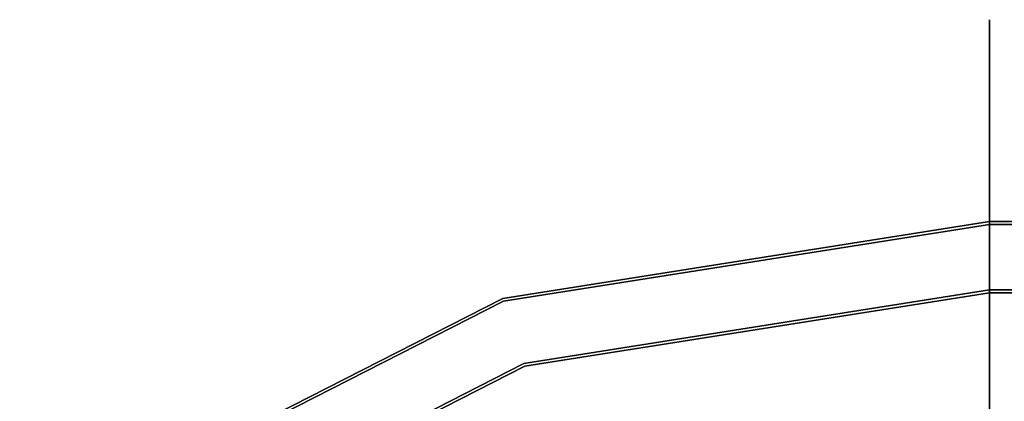
# Model space of a CAD drawing. Units: inches. Extents: x -18337 to -16789, y -10044 to -9708.
# Drawn here: x -17110 to -17108, y -9925 to -9924 of the extents above; entities that cross this region are included whole.
import ezdxf

# ---------------------------------------------------------------- set-up
doc = ezdxf.new("R2010")
doc.units = ezdxf.units.IN
doc.header["$MEASUREMENT"] = 0
doc.layers.add('M-EQPM', color=50, linetype='Continuous', lineweight=9)

msp = doc.modelspace()

# ---------------------------------------------------------------- linework, layer by layer
for points, invisible_edges in [([(-17107.64602, -9924.15428, 22.8518), (-17108.94516, -9924.30589, 22.93617), (-17107.64602, -9924.13285, 23.01821)], 3), ([(-17107.64602, -9924.15228, 23.18486), (-17107.64602, -9924.13285, 23.01821), (-17108.71243, -9924.24963, 23.10074)], 14), ([(-17107.64602, -9924.13285, 23.01821), (-17107.64602, -9924.15228, 23.18486), (-16964.26706, -9924.15228, 23.18486), (-16964.26706, -9924.13285, 23.01821)], 10), ([(-17107.64602, -9924.15428, 22.8518), (-17107.64602, -9924.13285, 23.01821), (-16964.26706, -9924.13285, 23.01821), (-16964.26706, -9924.15428, 22.8518)], 10), ([(-17107.64602, -9924.21143, 23.34187), (-17107.64602, -9924.15228, 23.18486), (-17108.88228, -9924.32802, 23.2605)], 14), ([(-17107.64602, -9924.21532, 22.69552), (-17108.60044, -9924.26912, 22.77546), (-17107.64602, -9924.15428, 22.8518)], 3), ([(-16964.26706, -9924.21143, 23.34187), (-16964.26706, -9924.15228, 23.18486), (-17107.64602, -9924.15228, 23.18486), (-17107.64602, -9924.21143, 23.34187)], 10), ([(-16964.26706, -9924.15428, 22.8518), (-16964.26706, -9924.21532, 22.69552), (-17107.64602, -9924.21532, 22.69552), (-17107.64602, -9924.15428, 22.8518)], 10), ([(-17107.64602, -9924.31232, 22.55862), (-17108.90214, -9924.40574, 22.6445), (-17107.64602, -9924.21532, 22.69552)], 3), ([(-17107.64602, -9924.21143, 23.34187), (-17108.50227, -9924.32544, 23.40905), (-17107.64602, -9924.30679, 23.47992)], 3), ([(-16964.26706, -9924.30679, 23.47992), (-16964.26706, -9924.21143, 23.34187), (-17107.64602, -9924.21143, 23.34187), (-17107.64602, -9924.30679, 23.47992)], 10), ([(-16964.26706, -9924.21532, 22.69552), (-16964.26706, -9924.31232, 22.55862), (-17107.64602, -9924.31232, 22.55862), (-17107.64602, -9924.21532, 22.69552)], 10), ([(-17109.13994, -9924.59532, 22.50958), (-17107.64602, -9924.31232, 22.55862), (-17107.64602, -9924.43955, 22.44925)], 13), ([(-17107.64602, -9924.43269, 23.59082), (-17107.64602, -9924.30679, 23.47992), (-17108.87671, -9924.51476, 23.5314)], 14), ([(-16964.26706, -9924.43269, 23.59082), (-16964.26706, -9924.30679, 23.47992), (-17107.64602, -9924.30679, 23.47992), (-17107.64602, -9924.43269, 23.59082)], 10), ([(-16964.26706, -9924.31232, 22.55862), (-16964.26706, -9924.43955, 22.44925), (-17107.64602, -9924.43955, 22.44925), (-17107.64602, -9924.31232, 22.55862)], 10), ([(-17108.75874, -9924.63202, 22.41326), (-17107.64602, -9924.43955, 22.44925), (-17107.64602, -9924.58945, 22.37387)], 13), ([(-17108.70706, -9924.61309, 23.62789), (-17107.64602, -9924.58167, 23.66798), (-17107.64602, -9924.43269, 23.59082)], 13), ([(-16964.26706, -9924.58167, 23.66798), (-16964.26706, -9924.43269, 23.59082), (-17107.64602, -9924.43269, 23.59082), (-17107.64602, -9924.58167, 23.66798)], 10), ([(-16964.26706, -9924.43955, 22.44925), (-16964.26706, -9924.58945, 22.37387), (-17107.64602, -9924.58945, 22.37387), (-17107.64602, -9924.43955, 22.44925)], 10), ([(-17107.64602, -9924.58945, 22.37387), (-17107.64602, -9924.75312, 22.33698), (-17109.13825, -9924.89654, 22.35575)], 14), ([(-17107.64602, -9924.74489, 23.70684), (-17107.64602, -9924.58167, 23.66798), (-17109.05395, -9924.86168, 23.6872)], 14), ([(-16964.26706, -9924.74489, 23.70684), (-16964.26706, -9924.58167, 23.66798), (-17107.64602, -9924.58167, 23.66798), (-17107.64602, -9924.74489, 23.70684)], 10), ([(-16964.26706, -9924.58945, 22.37387), (-16964.26706, -9924.75312, 22.33698), (-17107.64602, -9924.75312, 22.33698), (-17107.64602, -9924.58945, 22.37387)], 10), ([(-17107.64602, -9924.7154, 22.34075), (-17109.0491, -9924.93763, 22.34075), (-17108.94267, -9925.03683, 22.33411)], 14), ([(-17107.64602, -9924.7154, 22.34075), (-17107.64602, -9924.95304, 21.44666), (-17109.0491, -9924.93763, 22.34075)], 2), ([(-17107.64602, -9924.72359, 23.70508), (-17109.04657, -9924.94542, 23.70508), (-17107.64602, -9925.17859, 24.94051)], 2), ([(-17107.64602, -9924.72359, 23.70508), (-17108.87722, -9925.02683, 23.71015), (-17109.04657, -9924.94542, 23.70508)], 3), ([(-17108.94267, -9925.03683, 22.33411), (-17107.64602, -9924.88314, 22.33698), (-17107.64602, -9924.7154, 22.34075)], 13), ([(-17107.64602, -9924.89137, 23.70684), (-17108.87722, -9925.02683, 23.71015), (-17107.64602, -9924.72359, 23.70508)], 3), ([(-16964.26706, -9924.88314, 22.33698), (-16964.26706, -9924.7154, 22.34075), (-17107.64602, -9924.7154, 22.34075), (-17107.64602, -9924.88314, 22.33698)], 8), ([(-17107.64602, -9924.95304, 21.44666), (-17107.64602, -9924.7154, 22.34075), (-16964.26706, -9924.7154, 22.34075), (-16964.26706, -9924.95304, 21.44666)], 8), ([(-17107.64602, -9924.72359, 23.70508), (-17107.64602, -9925.17859, 24.94051), (-16964.26706, -9925.17859, 24.94051), (-16964.26706, -9924.72359, 23.70508)], 2), ([(-16964.26706, -9924.72359, 23.70508), (-16964.26706, -9924.89137, 23.70684), (-17107.64602, -9924.89137, 23.70684), (-17107.64602, -9924.72359, 23.70508)], 2), ([(-17107.64602, -9924.74489, 23.70684), (-17108.74682, -9924.91698, 23.70984), (-17107.64602, -9924.91266, 23.70508)], 3), ([(-17107.64602, -9924.92086, 22.34075), (-17108.71843, -9924.91624, 22.3345), (-17107.64602, -9924.75312, 22.33698)], 3), ([(-16964.26706, -9924.91266, 23.70508), (-16964.26706, -9924.74489, 23.70684), (-17107.64602, -9924.74489, 23.70684), (-17107.64602, -9924.91266, 23.70508)], 2), ([(-16964.26706, -9924.75312, 22.33698), (-16964.26706, -9924.92086, 22.34075), (-17107.64602, -9924.92086, 22.34075), (-17107.64602, -9924.75312, 22.33698)], 8), ([(-17107.64602, -9925.05459, 23.66798), (-17109.06091, -9925.21469, 23.6924), (-17107.64602, -9924.89137, 23.70684)], 3), ([(-17107.64602, -9925.04681, 22.37387), (-17107.64602, -9924.88314, 22.33698), (-17108.76408, -9925.11437, 22.35042)], 14), ([(-16964.26706, -9925.04681, 22.37387), (-16964.26706, -9924.88314, 22.33698), (-17107.64602, -9924.88314, 22.33698), (-17107.64602, -9925.04681, 22.37387)], 10), ([(-16964.26706, -9924.89137, 23.70684), (-16964.26706, -9925.05459, 23.66798), (-17107.64602, -9925.05459, 23.66798), (-17107.64602, -9924.89137, 23.70684)], 10), ([(-17110.31484, -9925.58255, 22.34075), (-17108.94267, -9925.03683, 22.33411), (-17109.0491, -9924.93763, 22.34075)], 3), ([(-17109.0491, -9924.93763, 22.34075), (-17109.91558, -9925.61509, 21.41283), (-17110.31484, -9925.58255, 22.34075)], 3), ([(-17108.98814, -9925.12524, 23.70508), (-17108.49671, -9925.12378, 23.67655), (-17107.64602, -9924.91266, 23.70508)], 3), ([(-17107.64602, -9924.91266, 23.70508), (-17108.74682, -9924.91698, 23.70984), (-17108.98814, -9925.12524, 23.70508)], 3), ([(-17108.98561, -9925.13303, 22.34075), (-17108.71843, -9924.91624, 22.3345), (-17107.64602, -9924.92086, 22.34075)], 3), ([(-17107.64602, -9924.92086, 22.34075), (-17108.50245, -9925.1331, 22.37082), (-17108.98561, -9925.13303, 22.34075)], 3), ([(-17107.64602, -9925.093, 22.38928), (-17108.50245, -9925.1331, 22.37082), (-17107.64602, -9924.92086, 22.34075)], 3), ([(-17107.64602, -9924.91266, 23.70508), (-17108.49671, -9925.12378, 23.67655), (-17107.64602, -9925.08538, 23.65862)], 3), ([(-16964.26706, -9925.08538, 23.65862), (-16964.26706, -9924.91266, 23.70508), (-17107.64602, -9924.91266, 23.70508), (-17107.64602, -9925.08538, 23.65862)], 8), ([(-16964.26706, -9924.92086, 22.34075), (-16964.26706, -9925.093, 22.38928), (-17107.64602, -9925.093, 22.38928), (-17107.64602, -9924.92086, 22.34075)], 2), ([(-17109.75412, -9925.85105, 25.08762), (-17109.04657, -9924.94542, 23.70508), (-17110.31002, -9925.58918, 23.70508)], 13), ([(-17109.6493, -9925.32421, 23.71053), (-17110.31002, -9925.58918, 23.70508), (-17109.04657, -9924.94542, 23.70508)], 13), ([(-17107.64602, -9924.95304, 21.44666), (-17107.64602, -9925.35134, 20.61165), (-17108.97994, -9925.35458, 21.01993)], 14), ([(-16964.26706, -9924.95304, 21.44666), (-16964.26706, -9925.35134, 20.61165), (-17107.64602, -9925.35134, 20.61165), (-17107.64602, -9924.95304, 21.44666)], 10), ([(-17107.64602, -9925.19671, 22.44925), (-17107.64602, -9925.04681, 22.37387), (-17108.43806, -9925.20069, 22.40698)], 14), ([(-16964.26706, -9925.19671, 22.44925), (-16964.26706, -9925.04681, 22.37387), (-17107.64602, -9925.04681, 22.37387), (-17107.64602, -9925.19671, 22.44925)], 10), ([(-17107.64602, -9925.20357, 23.59082), (-17108.53259, -9925.22785, 23.63395), (-17107.64602, -9925.05459, 23.66798)], 3), ([(-16964.26706, -9925.05459, 23.66798), (-16964.26706, -9925.20357, 23.59082), (-17107.64602, -9925.20357, 23.59082), (-17107.64602, -9925.05459, 23.66798)], 10), ([(-17107.64602, -9925.24031, 23.56926), (-17107.64602, -9925.08538, 23.65862), (-17108.74627, -9925.31652, 23.61899)], 14), ([(-17107.64602, -9925.093, 22.38928), (-17107.64602, -9925.24685, 22.4805), (-17108.74435, -9925.3234, 22.42988)], 14), ([(-16964.26706, -9925.24031, 23.56926), (-16964.26706, -9925.08538, 23.65862), (-17107.64602, -9925.08538, 23.65862), (-17107.64602, -9925.24031, 23.56926)], 10), ([(-16964.26706, -9925.093, 22.38928), (-16964.26706, -9925.24685, 22.4805), (-17107.64602, -9925.24685, 22.4805), (-17107.64602, -9925.093, 22.38928)], 10), ([(-17108.98814, -9925.12524, 23.70508), (-17110.19889, -9925.74214, 23.70508), (-17109.55281, -9925.51359, 23.67009)], 14), ([(-17110.19889, -9925.74214, 23.70508), (-17108.98814, -9925.12524, 23.70508), (-17109.73375, -9925.28277, 23.70901)], 14), ([(-17110.19407, -9925.74877, 22.34075), (-17108.98561, -9925.13303, 22.34075), (-17109.35392, -9925.4233, 22.37612)], 14), ([(-17108.98561, -9925.13303, 22.34075), (-17110.19407, -9925.74877, 22.34075), (-17109.72708, -9925.29323, 22.33482)], 14), ([(-17108.86402, -9925.69362, 25.52068), (-17107.64602, -9925.85687, 26.06889), (-17107.64602, -9925.17859, 24.94051)], 13), ([(-16964.26706, -9925.85687, 26.06889), (-16964.26706, -9925.17859, 24.94051), (-17107.64602, -9925.17859, 24.94051), (-17107.64602, -9925.85687, 26.06889)], 10), ([(-17107.64602, -9925.19671, 22.44925), (-17108.68653, -9925.40165, 22.50005), (-17107.64602, -9925.32394, 22.55862)], 3), ([(-17107.64602, -9925.32947, 23.47992), (-17108.6849, -9925.40767, 23.53921), (-17107.64602, -9925.20357, 23.59082)], 3), ([(-16964.26706, -9925.32394, 22.55862), (-16964.26706, -9925.19671, 22.44925), (-17107.64602, -9925.19671, 22.44925), (-17107.64602, -9925.32394, 22.55862)], 10), ([(-16964.26706, -9925.20357, 23.59082), (-16964.26706, -9925.32947, 23.47992), (-17107.64602, -9925.32947, 23.47992), (-17107.64602, -9925.20357, 23.59082)], 10)]:
    msp.add_3dface(points, dxfattribs=dict(invisible_edges=invisible_edges))
at = {"layer": 'M-EQPM', "invisible_edges": 15}
for points in [[(-17107.64602, -9924.13285, 23.01821), (-17108.94516, -9924.30589, 22.93617), (-17108.71243, -9924.24963, 23.10074)], [(-17107.64602, -9924.15428, 22.8518), (-17108.60044, -9924.26912, 22.77546), (-17108.94516, -9924.30589, 22.93617)], [(-17107.64602, -9924.15228, 23.18486), (-17108.71243, -9924.24963, 23.10074), (-17108.88228, -9924.32802, 23.2605)], [(-17108.90214, -9924.40574, 22.6445), (-17108.60044, -9924.26912, 22.77546), (-17107.64602, -9924.21532, 22.69552)], [(-17108.88228, -9924.32802, 23.2605), (-17108.50227, -9924.32544, 23.40905), (-17107.64602, -9924.21143, 23.34187)], [(-17110.1698, -9924.8025, 23.09872), (-17108.88228, -9924.32802, 23.2605), (-17108.71243, -9924.24963, 23.10074)], [(-17110.1698, -9924.8025, 23.09872), (-17108.71243, -9924.24963, 23.10074), (-17108.94516, -9924.30589, 22.93617)], [(-17109.68962, -9924.60622, 22.77984), (-17108.60044, -9924.26912, 22.77546), (-17108.90214, -9924.40574, 22.6445)], [(-17108.94516, -9924.30589, 22.93617), (-17108.60044, -9924.26912, 22.77546), (-17109.68962, -9924.60622, 22.77984)], [(-17110.33107, -9924.90268, 22.91528), (-17108.94516, -9924.30589, 22.93617), (-17109.68962, -9924.60622, 22.77984)], [(-17108.94516, -9924.30589, 22.93617), (-17110.33107, -9924.90268, 22.91528), (-17110.1698, -9924.8025, 23.09872)], [(-17109.13994, -9924.59532, 22.50958), (-17108.90214, -9924.40574, 22.6445), (-17107.64602, -9924.31232, 22.55862)], [(-17108.50227, -9924.32544, 23.40905), (-17108.87671, -9924.51476, 23.5314), (-17107.64602, -9924.30679, 23.47992)], [(-17110.06849, -9924.79209, 23.26532), (-17108.88228, -9924.32802, 23.2605), (-17110.1698, -9924.8025, 23.09872)], [(-17110.06849, -9924.79209, 23.26532), (-17109.52047, -9924.61168, 23.40314), (-17108.88228, -9924.32802, 23.2605)], [(-17108.88228, -9924.32802, 23.2605), (-17109.52047, -9924.61168, 23.40314), (-17108.50227, -9924.32544, 23.40905)], [(-17108.87671, -9924.51476, 23.5314), (-17108.50227, -9924.32544, 23.40905), (-17109.52047, -9924.61168, 23.40314)], [(-17109.13994, -9924.59532, 22.50958), (-17110.10285, -9924.91982, 22.60699), (-17108.90214, -9924.40574, 22.6445)], [(-17109.68962, -9924.60622, 22.77984), (-17108.90214, -9924.40574, 22.6445), (-17110.10285, -9924.91982, 22.60699)], [(-17107.64602, -9924.43955, 22.44925), (-17108.75874, -9924.63202, 22.41326), (-17109.13994, -9924.59532, 22.50958)], [(-17108.87671, -9924.51476, 23.5314), (-17108.70706, -9924.61309, 23.62789), (-17107.64602, -9924.43269, 23.59082)], [(-17110.05799, -9924.97418, 23.51627), (-17108.87671, -9924.51476, 23.5314), (-17109.52047, -9924.61168, 23.40314)], [(-17110.05799, -9924.97418, 23.51627), (-17109.95179, -9925.0726, 23.62), (-17108.87671, -9924.51476, 23.5314)], [(-17109.95179, -9925.0726, 23.62), (-17108.70706, -9924.61309, 23.62789), (-17108.87671, -9924.51476, 23.5314)], [(-17109.13994, -9924.59532, 22.50958), (-17110.0365, -9925.0009, 22.49766), (-17110.10285, -9924.91982, 22.60699)], [(-17108.75874, -9924.63202, 22.41326), (-17110.0365, -9925.0009, 22.49766), (-17109.13994, -9924.59532, 22.50958)], [(-17107.64602, -9924.58945, 22.37387), (-17109.13825, -9924.89654, 22.35575), (-17108.75874, -9924.63202, 22.41326)], [(-17109.05395, -9924.86168, 23.6872), (-17107.64602, -9924.58167, 23.66798), (-17108.70706, -9924.61309, 23.62789)], [(-17110.72724, -9925.22455, 22.76711), (-17110.33107, -9924.90268, 22.91528), (-17109.68962, -9924.60622, 22.77984)], [(-17110.10285, -9924.91982, 22.60699), (-17110.72724, -9925.22455, 22.76711), (-17109.68962, -9924.60622, 22.77984)], [(-17110.06849, -9924.79209, 23.26532), (-17110.41342, -9925.06202, 23.37714), (-17109.52047, -9924.61168, 23.40314)], [(-17110.05799, -9924.97418, 23.51627), (-17109.52047, -9924.61168, 23.40314), (-17110.41342, -9925.06202, 23.37714)], [(-17108.70706, -9924.61309, 23.62789), (-17109.95179, -9925.0726, 23.62), (-17109.05395, -9924.86168, 23.6872)], [(-17108.75874, -9924.63202, 22.41326), (-17110.13964, -9925.18726, 22.42204), (-17110.0365, -9925.0009, 22.49766)], [(-17110.13964, -9925.18726, 22.42204), (-17108.75874, -9924.63202, 22.41326), (-17109.13825, -9924.89654, 22.35575)], [(-17109.13825, -9924.89654, 22.35575), (-17107.64602, -9924.75312, 22.33698), (-17108.71843, -9924.91624, 22.3345)], [(-17107.64602, -9924.74489, 23.70684), (-17109.05395, -9924.86168, 23.6872), (-17108.74682, -9924.91698, 23.70984)], [(-17110.1698, -9924.8025, 23.09872), (-17111.25289, -9925.649, 23.19561), (-17110.06849, -9924.79209, 23.26532)], [(-17111.25289, -9925.649, 23.19561), (-17110.41342, -9925.06202, 23.37714), (-17110.06849, -9924.79209, 23.26532)], [(-17111.25289, -9925.649, 23.19561), (-17110.1698, -9924.8025, 23.09872), (-17111.21996, -9925.58643, 22.99041)], [(-17111.21996, -9925.58643, 22.99041), (-17110.1698, -9924.8025, 23.09872), (-17110.33107, -9924.90268, 22.91528)], [(-17110.08759, -9925.31628, 23.68127), (-17109.73375, -9925.28277, 23.70901), (-17109.05395, -9924.86168, 23.6872)], [(-17109.05395, -9924.86168, 23.6872), (-17109.95179, -9925.0726, 23.62), (-17110.08759, -9925.31628, 23.68127)], [(-17108.74682, -9924.91698, 23.70984), (-17109.05395, -9924.86168, 23.6872), (-17109.73375, -9925.28277, 23.70901)], [(-17111.21996, -9925.58643, 22.99041), (-17110.33107, -9924.90268, 22.91528), (-17110.72724, -9925.22455, 22.76711)], [(-17110.13964, -9925.18726, 22.42204), (-17109.13825, -9924.89654, 22.35575), (-17110.10253, -9925.35188, 22.35704)], [(-17109.72708, -9925.29323, 22.33482), (-17110.10253, -9925.35188, 22.35704), (-17109.13825, -9924.89654, 22.35575)], [(-17109.72708, -9925.29323, 22.33482), (-17109.13825, -9924.89654, 22.35575), (-17108.71843, -9924.91624, 22.3345)], [(-17107.64602, -9924.89137, 23.70684), (-17109.06091, -9925.21469, 23.6924), (-17108.87722, -9925.02683, 23.71015)], [(-17107.64602, -9924.88314, 22.33698), (-17108.94267, -9925.03683, 22.33411), (-17108.76408, -9925.11437, 22.35042)], [(-17110.85381, -9925.55816, 22.51054), (-17111.18954, -9925.71234, 22.64627), (-17110.10285, -9924.91982, 22.60699)], [(-17110.72724, -9925.22455, 22.76711), (-17110.10285, -9924.91982, 22.60699), (-17111.18954, -9925.71234, 22.64627)], [(-17110.10285, -9924.91982, 22.60699), (-17110.0365, -9925.0009, 22.49766), (-17110.85381, -9925.55816, 22.51054)], [(-17109.0491, -9924.93763, 22.34075), (-17108.97994, -9925.35458, 21.01993), (-17109.91558, -9925.61509, 21.41283)], [(-17108.98814, -9925.12524, 23.70508), (-17108.74682, -9924.91698, 23.70984), (-17109.73375, -9925.28277, 23.70901)], [(-17108.98561, -9925.13303, 22.34075), (-17109.72708, -9925.29323, 22.33482), (-17108.71843, -9924.91624, 22.3345)], [(-17109.0491, -9924.93763, 22.34075), (-17107.64602, -9924.95304, 21.44666), (-17108.97994, -9925.35458, 21.01993)], [(-17109.04657, -9924.94542, 23.70508), (-17109.75412, -9925.85105, 25.08762), (-17108.86402, -9925.69362, 25.52068)], [(-17108.87722, -9925.02683, 23.71015), (-17109.6493, -9925.32421, 23.71053), (-17109.04657, -9924.94542, 23.70508)], [(-17109.04657, -9924.94542, 23.70508), (-17108.86402, -9925.69362, 25.52068), (-17107.64602, -9925.17859, 24.94051)], [(-17111.19257, -9925.70932, 23.39178), (-17111.00944, -9925.72876, 23.55271), (-17110.05799, -9924.97418, 23.51627)], [(-17110.05799, -9924.97418, 23.51627), (-17110.41342, -9925.06202, 23.37714), (-17111.19257, -9925.70932, 23.39178)], [(-17111.00944, -9925.72876, 23.55271), (-17109.95179, -9925.0726, 23.62), (-17110.05799, -9924.97418, 23.51627)], [(-17110.0365, -9925.0009, 22.49766), (-17110.13964, -9925.18726, 22.42204), (-17110.85381, -9925.55816, 22.51054)], [(-17109.51846, -9925.34307, 22.34138), (-17108.94267, -9925.03683, 22.33411), (-17110.31484, -9925.58255, 22.34075)], [(-17108.87722, -9925.02683, 23.71015), (-17109.06091, -9925.21469, 23.6924), (-17109.6493, -9925.32421, 23.71053)], [(-17108.76408, -9925.11437, 22.35042), (-17108.94267, -9925.03683, 22.33411), (-17109.51846, -9925.34307, 22.34138)], [(-17108.76408, -9925.11437, 22.35042), (-17108.43806, -9925.20069, 22.40698), (-17107.64602, -9925.04681, 22.37387)], [(-17110.41342, -9925.06202, 23.37714), (-17111.25289, -9925.649, 23.19561), (-17111.19257, -9925.70932, 23.39178)], [(-17110.8683, -9925.78393, 23.64111), (-17109.95179, -9925.0726, 23.62), (-17111.00944, -9925.72876, 23.55271)], [(-17109.95179, -9925.0726, 23.62), (-17110.8683, -9925.78393, 23.64111), (-17110.08759, -9925.31628, 23.68127)], [(-17109.06091, -9925.21469, 23.6924), (-17107.64602, -9925.05459, 23.66798), (-17108.53259, -9925.22785, 23.63395)], [(-17107.64602, -9925.08538, 23.65862), (-17108.49671, -9925.12378, 23.67655), (-17108.74627, -9925.31652, 23.61899)], [(-17107.64602, -9925.093, 22.38928), (-17108.74435, -9925.3234, 22.42988), (-17108.50245, -9925.1331, 22.37082)], [(-17108.49671, -9925.12378, 23.67655), (-17109.55281, -9925.51359, 23.67009), (-17108.74627, -9925.31652, 23.61899)], [(-17109.55281, -9925.51359, 23.67009), (-17108.49671, -9925.12378, 23.67655), (-17108.98814, -9925.12524, 23.70508)], [(-17108.76408, -9925.11437, 22.35042), (-17109.51846, -9925.34307, 22.34138), (-17109.33522, -9925.48514, 22.40698)], [(-17108.50245, -9925.1331, 22.37082), (-17109.35392, -9925.4233, 22.37612), (-17108.98561, -9925.13303, 22.34075)], [(-17108.50245, -9925.1331, 22.37082), (-17108.74435, -9925.3234, 22.42988), (-17109.35392, -9925.4233, 22.37612)], [(-17108.76408, -9925.11437, 22.35042), (-17109.33522, -9925.48514, 22.40698), (-17108.43806, -9925.20069, 22.40698)], [(-17110.85381, -9925.55816, 22.51054), (-17110.13964, -9925.18726, 22.42204), (-17111.09484, -9925.96269, 22.42015)], [(-17110.10253, -9925.35188, 22.35704), (-17111.09484, -9925.96269, 22.42015), (-17110.13964, -9925.18726, 22.42204)], [(-17109.93489, -9925.65081, 23.68958), (-17109.6493, -9925.32421, 23.71053), (-17109.06091, -9925.21469, 23.6924)], [(-17109.26203, -9925.5149, 23.60575), (-17109.93489, -9925.65081, 23.68958), (-17109.06091, -9925.21469, 23.6924)], [(-17108.68653, -9925.40165, 22.50005), (-17108.43806, -9925.20069, 22.40698), (-17109.33522, -9925.48514, 22.40698)], [(-17109.26203, -9925.5149, 23.60575), (-17109.06091, -9925.21469, 23.6924), (-17108.53259, -9925.22785, 23.63395)], [(-17108.43806, -9925.20069, 22.40698), (-17108.68653, -9925.40165, 22.50005), (-17107.64602, -9925.19671, 22.44925)], [(-17108.53259, -9925.22785, 23.63395), (-17107.64602, -9925.20357, 23.59082), (-17108.6849, -9925.40767, 23.53921)], [(-17108.6849, -9925.40767, 23.53921), (-17109.26203, -9925.5149, 23.60575), (-17108.53259, -9925.22785, 23.63395)]]:
    msp.add_3dface(points, dxfattribs=at)

doc.saveas('drawing.dxf')
